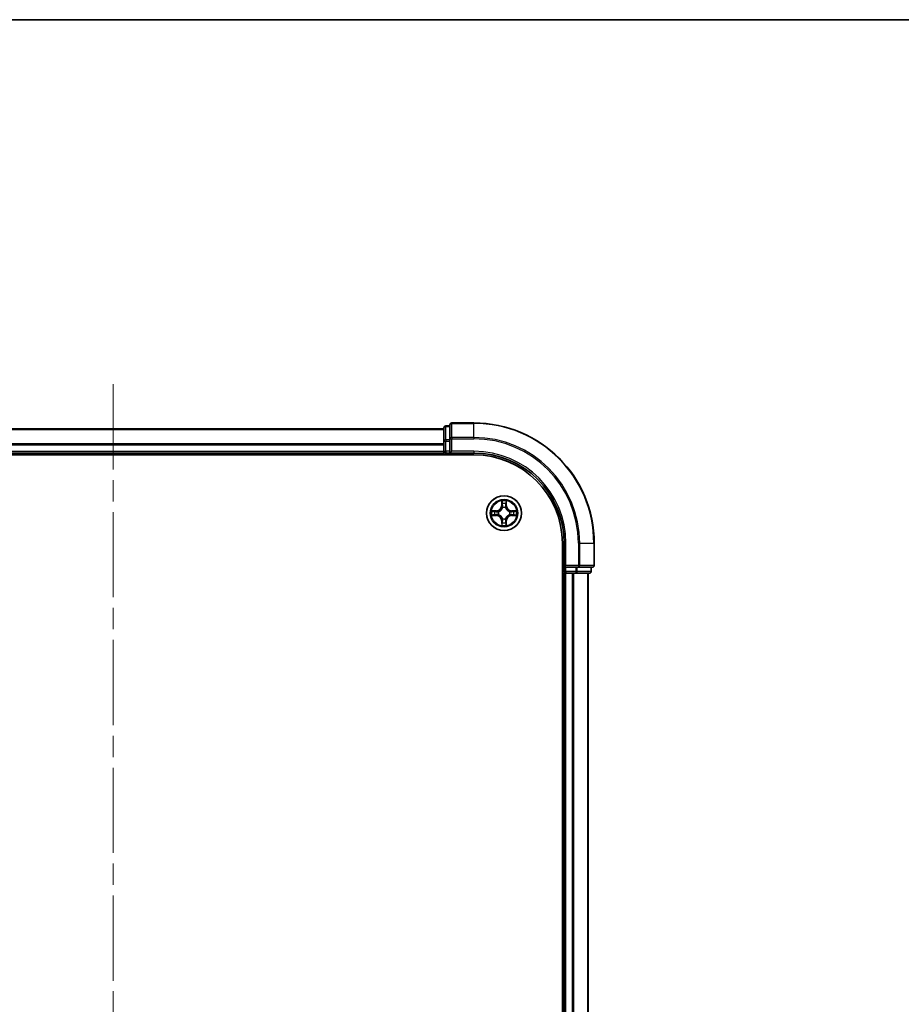
# Model space of a CAD drawing. Units: millimetres. Extents: x 36 to 5440, y 20 to 863.
# Drawn here: x 1464 to 1610, y 699 to 863 of the extents above; entities that cross this region are included whole.
import ezdxf

# ---------------------------------------------------------------- set-up
doc = ezdxf.new("R2010")
doc.units = ezdxf.units.MM
doc.header["$LTSCALE"] = 2.5
doc.linetypes.add('CHAIN', pattern=[0.3543, 0.2362, -0.0295, 0.0591, -0.0295])
for name, color, linetype, lineweight in [('Border (ISO)', 7, 'Continuous', 35), ('Centerline (ISO)', 131, 'Continuous', 18), ('Visible (ISO)', 7, 'Continuous', 35), ('Visible Narrow (ISO)', 7, 'Continuous', 25)]:
    doc.layers.add(name, color=color, linetype=linetype, lineweight=lineweight)

# ---------------------------------------------------------------- blocks, each defined once
blk = doc.blocks.new('図面枠 tk図枠')
at = {"layer": 'Border (ISO)'}
blk.add_line((14.5, 289), (405.5, 289), dxfattribs=at)

msp = doc.modelspace()

# ---------------------------------------------------------------- linework, layer by layer
at = {"layer": 'Centerline (ISO)', "linetype": 'CHAIN', "ltscale": 23.990969}
msp.add_line((1479.1788, 802.3753), (1479.1788, 589.5143), dxfattribs=at)
at = {"layer": 'Visible (ISO)'}
for p, q in [((1539.1788, 795.9448), (1535.4788, 795.9448)), ((1424.1788, 794.9448), (1534.1788, 794.9448)), ((1534.1788, 795.1448), (1534.1788, 792.9034)), ((1535.1788, 795.4448), (1534.4788, 795.4448)), ((1535.1788, 795.6448), (1535.1788, 793.3043)), ((1534.1788, 792.9034), (1534.1788, 791.2448)), ((1535.1788, 793.3043), (1535.1788, 792.9034)), ((1535.1788, 791.2448), (1535.1788, 792.9034)), ((1424.1788, 790.9448), (1534.1788, 790.9448)), ((1534.1788, 790.9448), (1534.1788, 791.2448)), ((1534.1788, 790.9448), (1534.1788, 790.6448)), ((1534.4788, 790.9448), (1535.1788, 790.9448)), ((1535.1788, 790.9448), (1535.4788, 791.2448)), ((1535.1788, 791.2448), (1535.1788, 790.9448)), ((1535.1788, 790.9448), (1539.1788, 790.9448)), ((1419.1788, 790.6448), (1539.1788, 790.6448)), ((1553.8788, 775.9448), (1553.8788, 615.9448)), ((1554.1788, 775.9448), (1554.1788, 771.9448)), ((1559.1788, 772.2448), (1559.1788, 775.9448)), ((1554.4788, 772.2448), (1554.1788, 771.9448)), ((1554.1788, 771.9448), (1554.1788, 771.2448)), ((1554.1788, 771.9448), (1554.4788, 771.9448)), ((1556.1374, 771.9448), (1554.4788, 771.9448)), ((1556.1374, 771.9448), (1556.5383, 771.9448)), ((1556.5383, 771.9448), (1558.8788, 771.9448)), ((1558.6788, 771.2448), (1558.6788, 771.9448)), ((1553.8788, 770.9448), (1554.1788, 770.9448)), ((1554.4788, 770.9448), (1554.1788, 770.9448)), ((1554.1788, 620.9448), (1554.1788, 770.9448)), ((1554.4788, 770.9448), (1555.5383, 770.9448)), ((1555.7619, 770.9448), (1555.5383, 770.9448)), ((1555.7619, 770.9448), (1556.1374, 770.9448)), ((1556.1374, 770.9448), (1558.3788, 770.9448)), ((1558.1788, 620.9448), (1558.1788, 770.9448))]:
    msp.add_line(p, q, dxfattribs=at)
msp.add_circle((1544.1788, 780.9448), 2.9, dxfattribs=at)
for centre, radius, start, end in [((1535.4788, 795.6448), 0.3, 90, 180), ((1539.1788, 775.9448), 20, 0, 90), ((1534.4788, 795.1448), 0.3, 90, 180), ((1534.4788, 791.2448), 0.3, 180, 270), ((1539.1788, 775.9448), 15, 0, 90), ((1539.1788, 775.9448), 14.7, 0, 90), ((1544.1788, 780.9448), 1.2295, 169.186733, 169.187283), ((1544.1788, 780.9448), 1.2295, 167.061604, 167.063405), ((1544.1788, 780.9448), 1.2295, 102.936595, 102.938396), ((1544.1788, 780.9448), 1.2295, 100.812717, 100.813267), ((1544.1788, 780.9448), 1.2295, 79.186733, 79.187283), ((1544.1788, 780.9448), 1.2295, 77.061604, 77.063405), ((1544.1788, 780.9448), 1.2295, 12.936595, 12.938396), ((1544.1788, 780.9448), 1.2295, 10.812717, 10.813267), ((1544.1788, 780.9448), 1.2295, 190.812717, 190.813267), ((1544.1788, 780.9448), 1.2295, 192.936595, 192.938396), ((1544.1788, 780.9448), 1.2295, 257.061604, 257.063405), ((1544.1788, 780.9448), 1.2295, 259.186733, 259.187283), ((1544.1788, 780.9448), 1.2295, 280.812717, 280.813267), ((1544.1788, 780.9448), 1.2295, 282.936595, 282.938396), ((1544.1788, 780.9448), 1.2295, 347.061604, 347.063405), ((1544.1788, 780.9448), 1.2295, 349.186733, 349.187283), ((1554.4788, 771.2448), 0.3, 180, 270), ((1558.3788, 771.2448), 0.3, 270, 0), ((1558.8788, 772.2448), 0.3, 270, 0)]:
    msp.add_arc(centre, radius, start, end, dxfattribs=at)
for points, knots in [([(1543.8782, 782.7035), (1543.8762, 782.7849), (1543.8302, 782.8761), (1543.7892, 782.9656), (1543.7888, 782.9666), (1543.7883, 782.9675)], [0, 0, 0, 0, 0.0320559737, 0.0320559737, 0.0323943032, 0.0323943032, 0.0323943032, 0.0323943032]), ([(1543.7883, 782.9675), (1543.7886, 782.9665), (1543.7888, 782.9655), (1543.7909, 782.955), (1543.7929, 782.9456), (1543.7949, 782.9362)], [-0.03239430317, -0.03239430317, -0.03239430317, -0.03239430317, -0.03205597372, -0.03205597372, -0.02897275834, -0.02897275834, -0.02897275834, -0.02897275834]), ([(1544.5692, 782.9675), (1544.5688, 782.9666), (1544.5684, 782.9656), (1544.5676, 782.964), (1544.5673, 782.9634), (1544.567, 782.9627)], [-0.000338329447, -0.000338329447, -0.000338329447, -0.000338329447, 0, 0, 0.000241517914, 0.000241517914, 0.000241517914, 0.000241517914]), ([(1544.5681, 782.9623), (1544.5683, 782.963), (1544.5684, 782.9637), (1544.5688, 782.9655), (1544.569, 782.9665), (1544.5692, 782.9675)], [-0.000230599076, -0.000230599076, -0.000230599076, -0.000230599076, 0, 0, 0.000338329447, 0.000338329447, 0.000338329447, 0.000338329447]), ([(1542.1613, 781.3342), (1542.1606, 781.3343), (1542.1599, 781.3344), (1542.1581, 781.3348), (1542.1571, 781.335), (1542.1561, 781.3352)], [-0.000230599076, -0.000230599076, -0.000230599076, -0.000230599076, 0, 0, 0.000338329447, 0.000338329447, 0.000338329447, 0.000338329447]), ([(1542.1561, 781.3352), (1542.157, 781.3348), (1542.1579, 781.3344), (1542.1595, 781.3336), (1542.1602, 781.3333), (1542.1609, 781.333)], [-0.000338329447, -0.000338329447, -0.000338329447, -0.000338329447, 0, 0, 0.000241517914, 0.000241517914, 0.000241517914, 0.000241517914]), ([(1545.9375, 781.2453), (1546.0189, 781.2474), (1546.1101, 781.2934), (1546.1996, 781.3344), (1546.2006, 781.3348), (1546.2015, 781.3352)], [0, 0, 0, 0, 0.0320559737, 0.0320559737, 0.0323943032, 0.0323943032, 0.0323943032, 0.0323943032]), ([(1546.2015, 781.3352), (1546.2005, 781.335), (1546.1994, 781.3348), (1546.189, 781.3326), (1546.1796, 781.3307), (1546.1702, 781.3287)], [-0.03239430317, -0.03239430317, -0.03239430317, -0.03239430317, -0.03205597372, -0.03205597372, -0.02897275834, -0.02897275834, -0.02897275834, -0.02897275834]), ([(1542.4201, 780.6443), (1542.3387, 780.6422), (1542.2475, 780.5962), (1542.1579, 780.5552), (1542.157, 780.5548), (1542.1561, 780.5543)], [0, 0, 0, 0, 0.0320559737, 0.0320559737, 0.0323943032, 0.0323943032, 0.0323943032, 0.0323943032]), ([(1542.1561, 780.5543), (1542.1571, 780.5546), (1542.1581, 780.5548), (1542.1685, 780.557), (1542.1779, 780.5589), (1542.1874, 780.5609)], [-0.03239430317, -0.03239430317, -0.03239430317, -0.03239430317, -0.03205597372, -0.03205597372, -0.02897275834, -0.02897275834, -0.02897275834, -0.02897275834]), ([(1546.1963, 780.5554), (1546.197, 780.5553), (1546.1977, 780.5551), (1546.1994, 780.5548), (1546.2005, 780.5546), (1546.2015, 780.5543)], [-0.000230599076, -0.000230599076, -0.000230599076, -0.000230599076, 0, 0, 0.000338329447, 0.000338329447, 0.000338329447, 0.000338329447]), ([(1546.2015, 780.5543), (1546.2006, 780.5548), (1546.1996, 780.5552), (1546.198, 780.5559), (1546.1974, 780.5563), (1546.1967, 780.5566)], [-0.000338329447, -0.000338329447, -0.000338329447, -0.000338329447, 0, 0, 0.000241517914, 0.000241517914, 0.000241517914, 0.000241517914]), ([(1543.7894, 778.9273), (1543.7893, 778.9266), (1543.7891, 778.9259), (1543.7888, 778.9241), (1543.7886, 778.9231), (1543.7883, 778.9221)], [-0.000230599076, -0.000230599076, -0.000230599076, -0.000230599076, 0, 0, 0.000338329447, 0.000338329447, 0.000338329447, 0.000338329447]), ([(1543.7883, 778.9221), (1543.7888, 778.923), (1543.7892, 778.9239), (1543.7899, 778.9255), (1543.7902, 778.9262), (1543.7906, 778.9269)], [-0.000338329447, -0.000338329447, -0.000338329447, -0.000338329447, 0, 0, 0.000241517914, 0.000241517914, 0.000241517914, 0.000241517914]), ([(1544.4793, 779.1861), (1544.4814, 779.1047), (1544.5273, 779.0135), (1544.5684, 778.9239), (1544.5688, 778.923), (1544.5692, 778.9221)], [0, 0, 0, 0, 0.0320559737, 0.0320559737, 0.0323943032, 0.0323943032, 0.0323943032, 0.0323943032]), ([(1544.5692, 778.9221), (1544.569, 778.9231), (1544.5688, 778.9241), (1544.5666, 778.9345), (1544.5646, 778.944), (1544.5627, 778.9534)], [-0.03239430317, -0.03239430317, -0.03239430317, -0.03239430317, -0.03205597372, -0.03205597372, -0.02897275834, -0.02897275834, -0.02897275834, -0.02897275834])]:
    msp.add_open_spline(points, degree=3, knots=knots, dxfattribs=at)
for points in [[(1543.7949, 782.9362), (1543.8135, 782.8476), (1543.8322, 782.7578), (1543.8331, 782.6772)], [(1546.1702, 781.3287), (1546.0816, 781.3101), (1545.9918, 781.2914), (1545.9112, 781.2905)], [(1542.1874, 780.5609), (1542.2759, 780.5795), (1542.3658, 780.5982), (1542.4464, 780.5991)], [(1544.5627, 778.9534), (1544.5441, 779.0419), (1544.5254, 779.1318), (1544.5245, 779.2124)]]:
    msp.add_open_spline(points, degree=3, dxfattribs=at)
at = {"layer": 'Visible Narrow (ISO)'}
for p, q in [((1535.4788, 795.9448), (1535.4788, 795.8753)), ((1535.4788, 793.5347), (1535.4788, 795.8753)), ((1535.4788, 795.8753), (1539.1788, 795.8753)), ((1539.1788, 795.8753), (1539.1788, 795.9448)), ((1539.1788, 793.5347), (1539.1788, 795.8753)), ((1424.1788, 794.8753), (1534.1788, 794.8753)), ((1534.4788, 795.4448), (1534.4788, 795.3753)), ((1534.4788, 793.1339), (1534.4788, 795.3753)), ((1534.4788, 795.3753), (1535.1788, 795.3753)), ((1424.1788, 792.5347), (1534.1788, 792.5347)), ((1534.1788, 792.9034), (1534.4788, 792.9034)), ((1534.4788, 793.1339), (1534.4788, 792.9034)), ((1535.1788, 793.1339), (1534.4788, 793.1339)), ((1534.4788, 791.2448), (1534.4788, 792.9034)), ((1534.4788, 792.9034), (1535.1788, 792.9034)), ((1535.1788, 793.3043), (1535.4788, 793.3043)), ((1535.4788, 793.5347), (1535.4788, 793.3043)), ((1539.1788, 793.5347), (1535.4788, 793.5347)), ((1535.4788, 793.3043), (1539.1788, 793.3043)), ((1535.4788, 791.2448), (1535.4788, 793.3043)), ((1539.1788, 793.5347), (1539.1788, 793.3043)), ((1424.1788, 792.3043), (1534.1788, 792.3043)), ((1424.1788, 791.2448), (1534.1788, 791.2448)), ((1534.1788, 791.2448), (1534.4788, 791.2448)), ((1534.4788, 791.2448), (1534.4788, 790.9448)), ((1535.1788, 791.2448), (1534.4788, 791.2448)), ((1534.4788, 790.6448), (1534.4788, 790.9448)), ((1539.1788, 791.2448), (1535.4788, 791.2448)), ((1539.1788, 791.2448), (1539.1788, 790.9448)), ((1543.7883, 782.9675), (1543.7747, 782.188)), ((1543.8245, 782.1871), (1543.8331, 782.6772)), ((1544.5245, 782.6772), (1544.533, 782.1871)), ((1544.5828, 782.188), (1544.5692, 782.9675)), ((1542.9356, 781.3488), (1542.1561, 781.3352)), ((1542.4464, 781.2905), (1542.9365, 781.299)), ((1542.9377, 781.2264), (1542.6358, 781.2751)), ((1542.9365, 781.299), (1542.9356, 781.3488)), ((1542.9365, 781.299), (1542.9377, 781.2264)), ((1543.2419, 781.1913), (1543.2625, 781.1859)), ((1543.8245, 782.1871), (1543.7747, 782.188)), ((1543.8245, 782.1871), (1543.8972, 782.1859)), ((1543.8485, 782.4878), (1543.8972, 782.1859)), ((1543.9377, 781.8611), (1543.9323, 781.8817)), ((1544.4253, 781.8817), (1544.4199, 781.8611)), ((1544.4604, 782.1859), (1544.509, 782.4878)), ((1544.533, 782.1871), (1544.4604, 782.1859)), ((1544.533, 782.1871), (1544.5828, 782.188)), ((1545.0951, 781.1859), (1545.1157, 781.1913)), ((1545.4211, 781.299), (1545.4198, 781.2264)), ((1545.7217, 781.2751), (1545.4198, 781.2264)), ((1545.4211, 781.299), (1545.422, 781.3488)), ((1545.4211, 781.299), (1545.9112, 781.2905)), ((1546.2015, 781.3352), (1545.422, 781.3488)), ((1542.1561, 780.5543), (1542.9356, 780.5407)), ((1542.9365, 780.5905), (1542.4464, 780.5991)), ((1542.6358, 780.6145), (1542.9377, 780.6632)), ((1542.9365, 780.5905), (1542.9356, 780.5407)), ((1542.9365, 780.5905), (1542.9377, 780.6632)), ((1543.2625, 780.7037), (1543.2419, 780.6983)), ((1543.8245, 779.7025), (1543.7747, 779.7016)), ((1543.7747, 779.7016), (1543.7883, 778.9221)), ((1543.8245, 779.7025), (1543.8972, 779.7037)), ((1543.8331, 779.2124), (1543.8245, 779.7025)), ((1543.8972, 779.7037), (1543.8485, 779.4018)), ((1543.9323, 780.0079), (1543.9377, 780.0285)), ((1544.4199, 780.0285), (1544.4253, 780.0079)), ((1544.509, 779.4018), (1544.4604, 779.7037)), ((1544.533, 779.7025), (1544.4604, 779.7037)), ((1544.533, 779.7025), (1544.5245, 779.2124)), ((1544.533, 779.7025), (1544.5828, 779.7016)), ((1544.5692, 778.9221), (1544.5828, 779.7016)), ((1545.1157, 780.6983), (1545.0951, 780.7037)), ((1545.4198, 780.6632), (1545.7217, 780.6145)), ((1545.4211, 780.5905), (1545.4198, 780.6632)), ((1545.9112, 780.5991), (1545.4211, 780.5905)), ((1545.4211, 780.5905), (1545.422, 780.5407)), ((1545.422, 780.5407), (1546.2015, 780.5543)), ((1554.4788, 775.9448), (1554.1788, 775.9448)), ((1554.4788, 772.2448), (1554.4788, 775.9448)), ((1556.5383, 775.9448), (1556.5383, 772.2448)), ((1556.7687, 775.9448), (1556.5383, 775.9448)), ((1556.7687, 772.2448), (1556.7687, 775.9448)), ((1556.7687, 775.9448), (1559.1093, 775.9448)), ((1559.1093, 775.9448), (1559.1093, 772.2448)), ((1559.1093, 775.9448), (1559.1788, 775.9448)), ((1554.1788, 771.2448), (1553.8788, 771.2448)), ((1554.1788, 771.2448), (1554.4788, 771.2448)), ((1556.5383, 772.2448), (1554.4788, 772.2448)), ((1554.4788, 771.2448), (1554.4788, 771.9448)), ((1554.4788, 771.2448), (1554.4788, 770.9448)), ((1556.1374, 771.2448), (1554.4788, 771.2448)), ((1556.1374, 771.9448), (1556.1374, 771.2448)), ((1556.1374, 771.2448), (1556.1374, 770.9448)), ((1556.1374, 771.2448), (1556.3679, 771.2448)), ((1556.3679, 771.2448), (1556.3679, 771.9448)), ((1558.6093, 771.2448), (1556.3679, 771.2448)), ((1556.5383, 772.2448), (1556.5383, 771.9448)), ((1556.5383, 772.2448), (1556.7687, 772.2448)), ((1559.1093, 772.2448), (1556.7687, 772.2448)), ((1558.6093, 771.9448), (1558.6093, 771.2448)), ((1558.6093, 771.2448), (1558.6788, 771.2448)), ((1559.1093, 772.2448), (1559.1788, 772.2448)), ((1554.4788, 620.9448), (1554.4788, 770.9448)), ((1555.5383, 620.9448), (1555.5383, 770.9448)), ((1555.7687, 620.9448), (1555.7687, 770.9448)), ((1558.1093, 620.9448), (1558.1093, 770.9448))]:
    msp.add_line(p, q, dxfattribs=at)
for radius in [2.8677, 2.3092, 2.1415]:
    msp.add_circle((1544.1788, 780.9448), radius, dxfattribs=at)
for centre, radius, start, end in [((1539.1788, 775.9448), 19.9305, 0, 90), ((1539.1788, 775.9448), 17.59, 0, 90), ((1539.1788, 775.9448), 17.3595, 0, 90), ((1539.1788, 775.9448), 15.3, 0, 90), ((1544.1788, 780.9448), 2.0601, 79.074582, 100.925418), ((1544.1788, 780.9448), 2.0601, 169.074582, 190.925418), ((1544.1788, 780.9448), 1.6122, 169.692479, 190.307521), ((1542.9207, 782.2029), 0.8542, 271, 359), ((1542.9207, 782.2029), 0.904, 271, 359), ((1544.1788, 780.9448), 0.9688, 165.258044, 194.741956), ((1544.1788, 780.9448), 0.9475, 165.258044, 194.741956), ((1544.1788, 780.9448), 1.6122, 79.692479, 100.307521), ((1544.1788, 780.9448), 0.9688, 75.258044, 104.741956), ((1544.1788, 780.9448), 0.9475, 75.258044, 104.741956), ((1545.4369, 782.2029), 0.904, 181, 269), ((1545.4369, 782.2029), 0.8542, 181, 269), ((1544.1788, 780.9448), 0.9475, 345.258044, 14.741956), ((1544.1788, 780.9448), 0.9688, 345.258044, 14.741956), ((1544.1788, 780.9448), 1.6122, 349.692479, 10.307521), ((1544.1788, 780.9448), 2.0601, 349.074582, 10.925418), ((1542.9207, 779.6867), 0.8542, 1, 89), ((1542.9207, 779.6867), 0.904, 1, 89), ((1544.1788, 780.9448), 1.6122, 259.692479, 280.307521), ((1544.1788, 780.9448), 0.9688, 255.258044, 284.741956), ((1544.1788, 780.9448), 0.9475, 255.258044, 284.741956), ((1545.4369, 779.6867), 0.904, 91, 179), ((1545.4369, 779.6867), 0.8542, 91, 179), ((1544.1788, 780.9448), 2.0601, 259.074582, 280.925418)]:
    msp.add_arc(centre, radius, start, end, dxfattribs=at)
for centre, major_axis, ratio, start_param, end_param in [((1535.4788, 795.6448), (-0.3, 0), 0.76822128, 4.71238898, 6.28318531), ((1534.4788, 795.1448), (-0.3, 0), 0.76822128, 4.71238898, 6.28318531), ((1534.4788, 792.9034), (-0.3, 0), 0.76822128, 4.71238898, 6.28318531), ((1535.4788, 793.3043), (-0.3, 0), 0.76822128, 4.71238898, 6.28318531), ((1543.8829, 782.6763), (-0.05, -0.002), 0.54850665, 4.7835784, 6.17876057), ((1543.868, 782.8777), (0.0019, 0.4402), 0.08673359, 2.04405494, 2.65931081), ((1544.4747, 782.6763), (0.05, -0.002), 0.54850665, 0.10442473, 1.4996069), ((1544.4896, 782.8777), (0.0019, -0.4402), 0.08673359, 0.48228184, 1.09753772), ((1542.4473, 781.2407), (0.002, 0.05), 0.54850665, 0.10442473, 1.4996069), ((1542.2459, 781.2556), (0.4402, 0.0019), 0.08673359, 0.48228184, 1.09753772), ((1542.6367, 781.2252), (0.008, 0.0494), 0.89574018, 0.19731949, 1.55274262), ((1542.9386, 781.1766), (0.008, 0.0494), 0.89572054, 0.1973017, 1.54834765), ((1543.2852, 781.1799), (-0.0091, 0.0492), 0.87684641, 0.18229136, 1.17990219), ((1543.2852, 781.1799), (-0.0149, 0.0477), 0.41070123, 0.09573579, 1.31868747), ((1543.8983, 782.4869), (-0.0494, -0.008), 0.89574018, 4.73044269, 6.08586581), ((1543.9437, 781.8384), (-0.0492, 0.0091), 0.87684642, 5.10328313, 6.10089396), ((1543.9437, 781.8384), (-0.0477, 0.0149), 0.41070123, 4.96449783, 6.18744952), ((1543.947, 782.185), (-0.0494, -0.008), 0.89572054, 4.73483766, 6.08588361), ((1544.4106, 782.185), (0.0494, -0.008), 0.89572054, 0.1973017, 1.54834765), ((1544.4139, 781.8384), (0.0477, 0.0149), 0.41070123, 0.09573579, 1.31868747), ((1544.4139, 781.8384), (0.0492, 0.0091), 0.87684641, 0.18229136, 1.17990219), ((1544.4592, 782.4869), (0.0494, -0.008), 0.89574018, 0.19731949, 1.55274262), ((1545.0724, 781.1799), (0.0091, 0.0492), 0.87684642, 5.10328313, 6.10089396), ((1545.0724, 781.1799), (0.0149, 0.0477), 0.41070123, 4.96449783, 6.18744952), ((1545.419, 781.1766), (-0.008, 0.0494), 0.89572054, 4.73483766, 6.08588361), ((1546.1117, 781.2556), (0.4402, -0.0019), 0.08673359, 2.04405494, 2.65931081), ((1545.7209, 781.2252), (-0.008, 0.0494), 0.89574018, 4.73044269, 6.08586581), ((1545.9103, 781.2407), (-0.002, 0.05), 0.54850665, 4.7835784, 6.17876057), ((1542.4473, 780.6489), (0.002, -0.05), 0.54850665, 4.7835784, 6.17876057), ((1542.2459, 780.634), (0.4402, -0.0019), 0.08673359, 5.18564759, 5.80090347), ((1542.6367, 780.6643), (0.008, -0.0494), 0.89574018, 4.73044269, 6.08586581), ((1542.9386, 780.713), (0.008, -0.0494), 0.89572054, 4.73483766, 6.08588361), ((1543.2852, 780.7097), (-0.0091, -0.0492), 0.87684642, 5.10328313, 6.10089396), ((1543.2852, 780.7097), (-0.0149, -0.0477), 0.41070123, 4.96449783, 6.18744952), ((1543.868, 779.0119), (0.0019, -0.4402), 0.08673359, 3.62387449, 4.23913037), ((1543.8983, 779.4027), (-0.0494, 0.008), 0.89574018, 0.19731949, 1.55274262), ((1543.9437, 780.0512), (-0.0492, -0.0091), 0.87684641, 0.18229136, 1.17990219), ((1543.9437, 780.0512), (-0.0477, -0.0149), 0.41070123, 0.09573579, 1.31868747), ((1543.947, 779.7046), (-0.0494, 0.008), 0.89572054, 0.1973017, 1.54834765), ((1544.4106, 779.7046), (0.0494, 0.008), 0.89572054, 4.73483766, 6.08588361), ((1544.4139, 780.0512), (0.0477, -0.0149), 0.41070123, 4.96449783, 6.18744952), ((1544.4139, 780.0512), (0.0492, -0.0091), 0.87684642, 5.10328313, 6.10089396), ((1544.4592, 779.4027), (0.0494, 0.008), 0.89574018, 4.73044269, 6.08586581), ((1544.4896, 779.0119), (0.0019, 0.4402), 0.08673359, 5.18564759, 5.80090347), ((1545.0724, 780.7097), (0.0149, -0.0477), 0.41070123, 0.09573579, 1.31868747), ((1545.0724, 780.7097), (0.0091, -0.0492), 0.87684641, 0.18229136, 1.17990219), ((1545.419, 780.713), (-0.008, -0.0494), 0.89572054, 0.1973017, 1.54834765), ((1545.7209, 780.6643), (-0.008, -0.0494), 0.89574018, 0.19731949, 1.55274262), ((1546.1117, 780.634), (0.4402, 0.0019), 0.08673359, 3.62387449, 4.23913037), ((1545.9103, 780.6489), (-0.002, -0.05), 0.54850665, 0.10442473, 1.4996069), ((1543.8829, 779.2133), (-0.05, 0.002), 0.54850665, 0.10442473, 1.4996069), ((1544.4747, 779.2133), (0.05, 0.002), 0.54850665, 4.7835784, 6.17876057), ((1556.1374, 771.2448), (0, -0.3), 0.76822128, 0, 1.57079633), ((1556.5383, 772.2448), (0, -0.3), 0.76822128, 0, 1.57079633), ((1558.3788, 771.2448), (0, -0.3), 0.76822128, 0, 1.57079633), ((1558.8788, 772.2448), (0, -0.3), 0.76822128, 0, 1.57079633)]:
    msp.add_ellipse(centre, major_axis=major_axis, ratio=ratio, start_param=start_param, end_param=end_param, dxfattribs=at)
for points in [[(1543.8903, 782.531), (1543.8842, 782.5695), (1543.8801, 782.6299), (1543.8782, 782.7035)], [(1544.4793, 782.7035), (1544.4775, 782.6299), (1544.4734, 782.5695), (1544.4673, 782.531)], [(1544.567, 782.9627), (1544.5267, 782.8747), (1544.4813, 782.7843), (1544.4793, 782.7035)], [(1544.5245, 782.6772), (1544.5255, 782.7658), (1544.5479, 782.8654), (1544.5681, 782.9623)], [(1542.1609, 781.333), (1542.2489, 781.2927), (1542.3393, 781.2474), (1542.4201, 781.2453)], [(1542.4464, 781.2905), (1542.3578, 781.2915), (1542.2582, 781.3139), (1542.1613, 781.3342)], [(1542.4201, 781.2453), (1542.4936, 781.2435), (1542.5541, 781.2394), (1542.5926, 781.2333)], [(1542.5926, 781.2333), (1542.6933, 781.2171), (1542.7939, 781.201), (1542.8946, 781.1848)], [(1542.8946, 781.1848), (1543.0065, 781.1669), (1543.1207, 781.1667), (1543.2419, 781.1913)], [(1543.2685, 781.2268), (1543.1532, 781.2065), (1543.0442, 781.2083), (1542.9377, 781.2264)], [(1543.9387, 782.229), (1543.9226, 782.3297), (1543.9065, 782.4303), (1543.8903, 782.531)], [(1543.8972, 782.1859), (1543.9153, 782.0794), (1543.9171, 781.9704), (1543.8967, 781.8551)], [(1543.9323, 781.8817), (1543.9569, 782.0028), (1543.9567, 782.1171), (1543.9387, 782.229)], [(1544.4188, 782.229), (1544.4009, 782.1171), (1544.4007, 782.0028), (1544.4253, 781.8817)], [(1544.4673, 782.531), (1544.4511, 782.4303), (1544.435, 782.3297), (1544.4188, 782.229)], [(1544.4608, 781.8551), (1544.4405, 781.9704), (1544.4423, 782.0794), (1544.4604, 782.1859)], [(1545.4198, 781.2264), (1545.3134, 781.2083), (1545.2044, 781.2065), (1545.0891, 781.2268)], [(1545.1157, 781.1913), (1545.2368, 781.1667), (1545.3511, 781.1669), (1545.463, 781.1848)], [(1545.463, 781.1848), (1545.5637, 781.201), (1545.6643, 781.2171), (1545.7649, 781.2333)], [(1545.7649, 781.2333), (1545.8035, 781.2394), (1545.8639, 781.2435), (1545.9375, 781.2453)], [(1542.5926, 780.6563), (1542.5541, 780.6502), (1542.4936, 780.6461), (1542.4201, 780.6443)], [(1542.8946, 780.7047), (1542.7939, 780.6886), (1542.6933, 780.6725), (1542.5926, 780.6563)], [(1543.2419, 780.6983), (1543.1207, 780.7229), (1543.0065, 780.7227), (1542.8946, 780.7047)], [(1542.9377, 780.6632), (1543.0442, 780.6813), (1543.1532, 780.6831), (1543.2685, 780.6627)], [(1543.8782, 779.1861), (1543.8801, 779.2596), (1543.8842, 779.3201), (1543.8903, 779.3586)], [(1543.8903, 779.3586), (1543.9065, 779.4593), (1543.9226, 779.5599), (1543.9387, 779.6606)], [(1543.8967, 780.0345), (1543.9171, 779.9192), (1543.9153, 779.8102), (1543.8972, 779.7037)], [(1543.9387, 779.6606), (1543.9567, 779.7725), (1543.9569, 779.8867), (1543.9323, 780.0079)], [(1544.4253, 780.0079), (1544.4007, 779.8867), (1544.4009, 779.7725), (1544.4188, 779.6606)], [(1544.4188, 779.6606), (1544.435, 779.5599), (1544.4511, 779.4593), (1544.4673, 779.3586)], [(1544.4604, 779.7037), (1544.4423, 779.8102), (1544.4405, 779.9192), (1544.4608, 780.0345)], [(1544.4673, 779.3586), (1544.4734, 779.3201), (1544.4775, 779.2596), (1544.4793, 779.1861)], [(1545.0891, 780.6627), (1545.2044, 780.6831), (1545.3134, 780.6813), (1545.4198, 780.6632)], [(1545.463, 780.7047), (1545.3511, 780.7227), (1545.2368, 780.7229), (1545.1157, 780.6983)], [(1545.7649, 780.6563), (1545.6643, 780.6725), (1545.5637, 780.6886), (1545.463, 780.7047)], [(1545.9375, 780.6443), (1545.8639, 780.6461), (1545.8035, 780.6502), (1545.7649, 780.6563)], [(1545.9112, 780.5991), (1545.9998, 780.5981), (1546.0994, 780.5757), (1546.1963, 780.5554)], [(1546.1967, 780.5566), (1546.1087, 780.5969), (1546.0182, 780.6422), (1545.9375, 780.6443)], [(1543.8331, 779.2124), (1543.8321, 779.1238), (1543.8097, 779.0242), (1543.7894, 778.9273)], [(1543.7906, 778.9269), (1543.8309, 779.0149), (1543.8762, 779.1053), (1543.8782, 779.1861)]]:
    msp.add_open_spline(points, degree=3, dxfattribs=at)
for points, knots in [([(1543.2625, 781.1859), (1543.3465, 781.2132), (1543.5123, 781.2902), (1543.7236, 781.4737), (1543.8635, 781.6738), (1543.9172, 781.7981), (1543.9377, 781.8611)], [-0.174866013, -0.174866013, -0.174866013, -0.174866013, -0.145995309, -0.117124605, -0.095471577, -0.073818549, -0.073818549, -0.073818549, -0.073818549]), ([(1543.8967, 781.8551), (1543.8781, 781.7951), (1543.8292, 781.677), (1543.702, 781.4892), (1543.506, 781.3216), (1543.3484, 781.2517), (1543.2685, 781.2268)], [0.073818549, 0.073818549, 0.073818549, 0.073818549, 0.095471577, 0.117124605, 0.145995309, 0.174866013, 0.174866013, 0.174866013, 0.174866013]), ([(1544.4199, 781.8611), (1544.4472, 781.7771), (1544.5242, 781.6113), (1544.7077, 781.4), (1544.9078, 781.26), (1545.0321, 781.2064), (1545.0951, 781.1859)], [-0.174866013, -0.174866013, -0.174866013, -0.174866013, -0.145995309, -0.117124605, -0.095471577, -0.073818549, -0.073818549, -0.073818549, -0.073818549]), ([(1545.0891, 781.2268), (1545.0291, 781.2455), (1544.911, 781.2943), (1544.7232, 781.4215), (1544.5556, 781.6176), (1544.4856, 781.7752), (1544.4608, 781.8551)], [0.073818549, 0.073818549, 0.073818549, 0.073818549, 0.095471577, 0.117124605, 0.145995309, 0.174866013, 0.174866013, 0.174866013, 0.174866013]), ([(1543.9377, 780.0285), (1543.9104, 780.1125), (1543.8334, 780.2783), (1543.6499, 780.4896), (1543.4498, 780.6295), (1543.3255, 780.6832), (1543.2625, 780.7037)], [-0.174866013, -0.174866013, -0.174866013, -0.174866013, -0.145995309, -0.117124605, -0.095471577, -0.073818549, -0.073818549, -0.073818549, -0.073818549]), ([(1543.2685, 780.6627), (1543.3284, 780.6441), (1543.4465, 780.5952), (1543.6344, 780.4681), (1543.802, 780.272), (1543.8719, 780.1144), (1543.8967, 780.0345)], [0.073818549, 0.073818549, 0.073818549, 0.073818549, 0.095471577, 0.117124605, 0.145995309, 0.174866013, 0.174866013, 0.174866013, 0.174866013]), ([(1545.0951, 780.7037), (1545.011, 780.6764), (1544.8453, 780.5994), (1544.634, 780.4159), (1544.494, 780.2158), (1544.4404, 780.0915), (1544.4199, 780.0285)], [-0.174866013, -0.174866013, -0.174866013, -0.174866013, -0.145995309, -0.117124605, -0.095471577, -0.073818549, -0.073818549, -0.073818549, -0.073818549]), ([(1544.4608, 780.0345), (1544.4794, 780.0944), (1544.5283, 780.2125), (1544.6555, 780.4004), (1544.8515, 780.568), (1545.0092, 780.6379), (1545.0891, 780.6627)], [0.073818549, 0.073818549, 0.073818549, 0.073818549, 0.095471577, 0.117124605, 0.145995309, 0.174866013, 0.174866013, 0.174866013, 0.174866013])]:
    msp.add_open_spline(points, degree=3, knots=knots, dxfattribs=at)

# ---------------------------------------------------------------- block references
at = {"xscale": 3, "yscale": 3, "zscale": 3}
msp.add_blockref('図面枠 tk図枠', (980.25, -4), dxfattribs=at)

doc.saveas('drawing.dxf')
